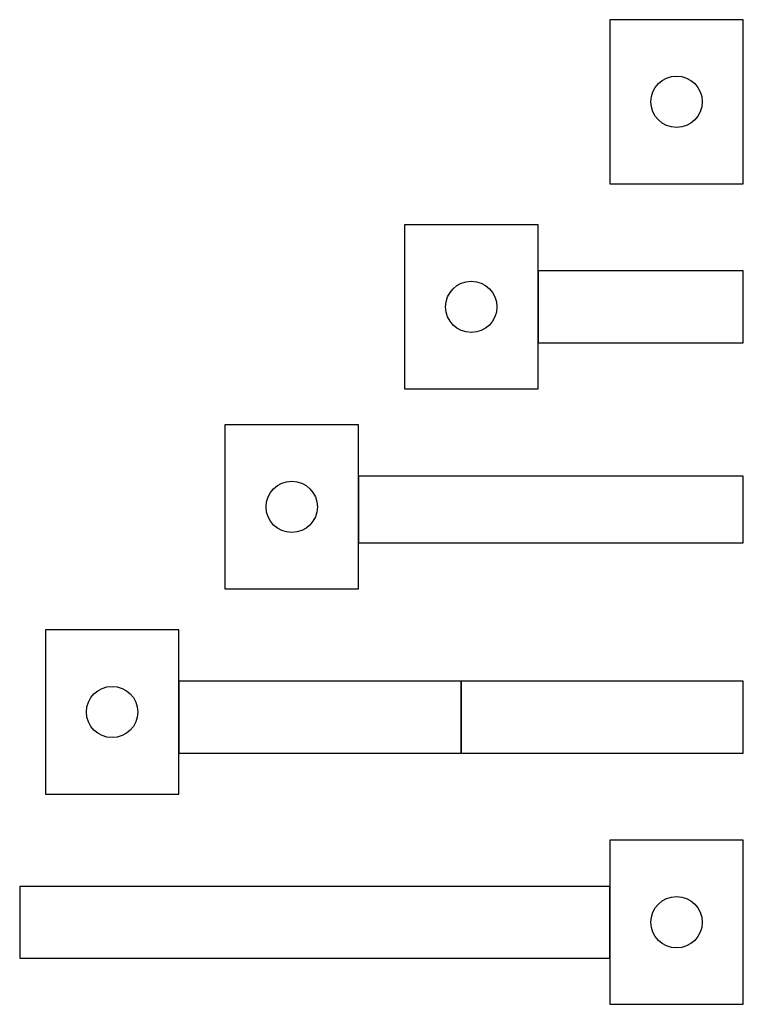
# Model space of a CAD drawing. Extents: x -0.6 to 13.5, y -7.8 to 11.4.
import ezdxf

# ---------------------------------------------------------------- set-up
doc = ezdxf.new("R2010")
doc.units = 0
doc.header["$MEASUREMENT"] = 0
doc.layers.get('0').update_dxf_attribs({"linetype": 'CONTINUOUS'})
doc.layers.add('38', color=7, linetype='CONTINUOUS')

# ---------------------------------------------------------------- blocks, each defined once
blk = doc.blocks.new('VS891EK')
at = {"color": 7, "linetype": 'CONTINUOUS'}
for centre in [(12.2, 9.8), (8.2, 5.8), (4.7, 1.9), (1.2, -2.1), (12.2, -6.2)]:
    blk.add_circle(centre, 0.5, dxfattribs=at)
at = {"layer": '38', "color": 7, "linetype": 'CONTINUOUS'}
for points in [[(13.5, 8.2), (13.5, 11.4), (10.9, 11.4), (10.9, 8.2)], [(9.5, 4.2), (9.5, 7.4), (6.9, 7.4), (6.9, 4.2)], [(13.5, 5.1), (13.5, 6.5), (9.5, 6.5), (9.5, 5.1)], [(6, 0.3), (6, 3.5), (3.4, 3.5), (3.4, 0.3)], [(13.5, 1.2), (13.5, 2.5), (6, 2.5), (6, 1.2)], [(2.5, -3.7), (2.5, -0.5), (-0.1, -0.5), (-0.1, -3.7)], [(8, -2.9), (8, -1.5), (2.5, -1.5), (2.5, -2.9)], [(13.5, -2.9), (13.5, -1.5), (8, -1.5), (8, -2.9)], [(13.5, -7.8), (13.5, -4.6), (10.9, -4.6), (10.9, -7.8)], [(10.9, -6.9), (10.9, -5.5), (-0.6, -5.5), (-0.6, -6.9)]]:
    blk.add_lwpolyline(points, close=True, dxfattribs=at)

msp = doc.modelspace()

# ---------------------------------------------------------------- block references
msp.add_blockref('VS891EK', (0, 0))

doc.saveas('drawing.dxf')
